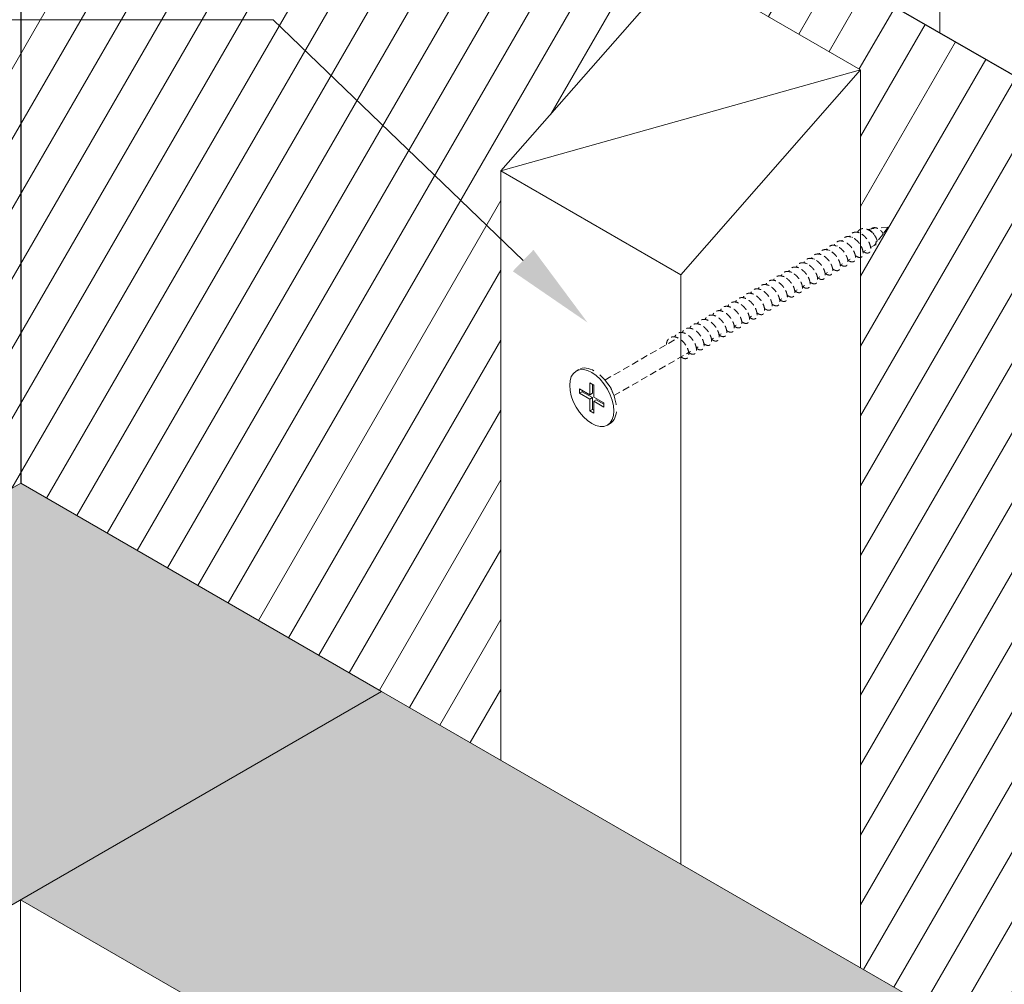
# Model space of a CAD drawing. Units: millimetres. Extents: x -431 to 507, y -318 to 540.
# Drawn here: x 0 to 176, y 171 to 343 of the extents above; entities that cross this region are included whole.
import ezdxf

# ---------------------------------------------------------------- set-up
doc = ezdxf.new("R2010")
doc.units = ezdxf.units.MM
doc.header["$MEASUREMENT"] = 0
doc.linetypes.add('HIDDEN', pattern=[0.375, 0.25, -0.125])
for name, color, linetype, lineweight, true_color in [('MASONS Barricade Building Wrap Hatch (00134140)', 7, 'Continuous', 5, 0x035572), ('MP Barricade Building Wrap Perimeter Isometric (00134183)', 7, 'Continuous', 25, 0x06a2db), ('MP Fixings (00134143)', 7, 'Continuous', 9, 0xa9dac0), ('MP Panel Hatch (00134149)', 7, 'Continuous', 0, 0x5f91fc), ('MP Panel Perimeter (00134148)', 7, 'Continuous', 15, 0x0442c8), ('MP Steel Framing Perimeter (00134159)', 7, 'Continuous', 5, 0xa9dac0), ('mp001017$0$MASONS Hidden (00134167)', 7, 'HIDDEN', 5, 0x7d7d7d), ('Timber Inner (00134145)', 7, 'Continuous', 9, 0x6d4e17), ('Timber Perimeter (00134144)', 7, 'Continuous', 18, 0xb69254)]:
    doc.layers.add(name, color=color, linetype=linetype, lineweight=lineweight, true_color=true_color)
doc.layers.add('MP Annotation (00134142)', color=7, linetype='Continuous', lineweight=0)

# ---------------------------------------------------------------- blocks, each defined once
blk = doc.blocks.new('mp001017')
at = {"lineweight": 0, "ltscale": 10}
blk.add_ellipse((0, 0), major_axis=(-2.79, 4.84), ratio=0.57735, dxfattribs=at)
at = {"layer": 'mp001017$0$MASONS Hidden (00134167)', "lineweight": 0, "ltscale": 5, "extrusion": (4.996e-16, 0.816497, 0.57735)}
for p, q in [((50.49, 30.32), (49.29, 30.19)), ((53, 30.6), (51.1, 30.39)), ((53, 30.6), (52.11, 29.39)), ((46.57, 28.75), (46.66, 28.8)), ((47.93, 29.53), (48.15, 29.66)), ((52.05, 29.3), (51.07, 27.98)), ((42.51, 26.4), (42.58, 26.44)), ((43.86, 27.18), (43.94, 27.23)), ((49.88, 26.94), (50.53, 27.32)), ((50.81, 27.61), (50.7, 27.47)), ((39.8, 24.84), (39.86, 24.87)), ((45.81, 24.59), (46.23, 24.83)), ((48.52, 26.16), (48.95, 26.4)), ((38.45, 24.05), (38.5, 24.09)), ((44.45, 23.81), (44.87, 24.05)), ((34.38, 21.71), (34.42, 21.73)), ((35.74, 22.49), (35.78, 22.52)), ((40.39, 21.46), (40.79, 21.69)), ((41.74, 22.24), (42.15, 22.48)), ((31.67, 20.14), (31.71, 20.16)), ((37.68, 19.89), (38.07, 20.12)), ((33.61, 17.55), (34, 17.77)), ((36.32, 19.11), (36.71, 19.34)), ((26.25, 17.01), (26.27, 17.02)), ((22.19, 14.67), (22.19, 14.67)), ((28.19, 14.42), (28.56, 14.63)), ((25.48, 12.85), (25.84, 13.06)), ((2.35, 3.21), (15.39, 10.75)), ((21.41, 10.5), (21.76, 10.71)), ((22.77, 11.29), (23.12, 11.49)), ((18.7, 8.94), (19.04, 9.14)), ((3.96, 0.43), (17.68, 8.35))]:
    blk.add_line(p, q, dxfattribs=at)
at = {"layer": 'mp001017$0$MASONS Hidden (00134167)', "lineweight": 0, "ltscale": 10, "extrusion": (4.996e-16, 0.816497, 0.57735)}
for p, q in [((-2.79, 4.84), (-2.32, 5.11)), ((-0.34, 2.7), (0.34, 2.31)), ((-0.34, 0.58), (-0.34, 2.7)), ((0.14, 2.42), (0.14, 0.86)), ((0.34, 2.31), (0.34, 0.19)), ((3.11, 2.26), (2.47, 3.06)), ((-2.17, 1.64), (-0.34, 0.58)), ((-2.17, 0.86), (-2.17, 1.64)), ((-1.69, 1.14), (-2.17, 0.86)), ((-0.34, -0.19), (-2.17, 0.86)), ((-1.69, 1.37), (-1.69, 1.14)), ((-1.69, 1.14), (0.14, 0.08)), ((0.14, 0.86), (-0.34, 0.58)), ((-0.34, -0.19), (0.14, 0.08)), ((0.14, 0.08), (0.14, -2.04)), ((0.34, 0.19), (2.17, -0.86)), ((3.52, 1.56), (3.89, 0.61)), ((-0.34, -2.31), (-0.34, -0.19)), ((0.81, -0.31), (0.34, -0.58)), ((0.34, -0.58), (0.34, -2.7)), ((2.17, -1.64), (0.34, -0.58)), ((0.81, -0.31), (2.17, -1.09)), ((2.17, -0.86), (2.17, -1.64)), ((0.14, -2.04), (-0.34, -2.31)), ((0.34, -2.7), (-0.34, -2.31)), ((0.14, -2.04), (0.34, -2.15)), ((2.79, -4.84), (3.27, -4.56))]:
    blk.add_line(p, q, dxfattribs=at)
at = {"layer": 'mp001017$0$MASONS Hidden (00134167)', "lineweight": 0, "ltscale": 5}
for start_param, end_param in [(4.759788, 5.845551), (4.761454, 5.842214), (3.121396, 3.931215), (3.141593, 3.931218)]:
    blk.add_ellipse((49.73, 28.71), major_axis=(-0.8, 1.39), ratio=0.57735, start_param=start_param, end_param=end_param, dxfattribs=at)
at = {"layer": 'mp001017$0$MASONS Hidden (00134167)', "lineweight": 0, "ltscale": 10}
for centre, major_axis, start_param, end_param in [((0.48, 0.28), (-2.79, 4.84), 3.141593, 6.283185), ((0.48, 0.28), (-2.79, 4.84), 3.141593, 6.283185), ((2.53, 1.46), (-0.8, 1.39), 4.456685, 4.968093), ((2.53, 1.46), (-0.8, 1.39), 4.456685, 4.968093)]:
    blk.add_ellipse(centre, major_axis=major_axis, ratio=0.57735, start_param=start_param, end_param=end_param, dxfattribs=at)
at = {"layer": 'mp001017$0$MASONS Hidden (00134167)', "lineweight": 0, "ltscale": 5}
for points, knots in [([(47.52, 29.66), (47.54, 29.7), (47.65, 29.9), (47.93, 30.19), (48.43, 30.37), (49, 30.32), (49.58, 30.08), (50.12, 29.67), (50.57, 29.17), (50.89, 28.64), (51.07, 28.14), (51.11, 27.6), (50.91, 27.38), (50.7, 27.4), (50.66, 27.42)], [0.260899, 0.260899, 0.260899, 0.260899, 0.334831, 0.669662, 1.004493, 1.339324, 1.674155, 2.008986, 2.343818, 2.678649, 3.01348, 3.348311, 4.017973, 4.16937, 4.16937, 4.16937, 4.16937]), ([(49.98, 30.27), (50.15, 30.43), (50.49, 30.54), (50.98, 30.45), (51.34, 30.28), (51.66, 30.04), (51.9, 29.77), (52.07, 29.51), (52.12, 29.36), (52.13, 29.29), (52.13, 29.28)], [6.718255, 6.718255, 6.718255, 6.718255, 7.366284, 7.701115, 8.035946, 8.370777, 8.705608, 9.040439, 9.37527, 9.424778, 9.424778, 9.424778, 9.424778]), ([(47.26, 25.43), (47.38, 25.34), (47.65, 25.18), (48.04, 25.12), (48.37, 25.28), (48.54, 25.67), (48.54, 26.21), (48.35, 26.86), (48, 27.53), (47.5, 28.13), (46.91, 28.61), (46.28, 28.88), (45.69, 28.94), (45.19, 28.76), (44.89, 28.43), (44.77, 28.18), (44.74, 28.11)], [7.852502, 7.852502, 7.852502, 7.852502, 8.108382, 8.446232, 8.784081, 9.12193, 9.459779, 9.797629, 10.135478, 10.473327, 10.811176, 11.149026, 11.486875, 11.824724, 12.162574, 12.297226, 12.297226, 12.297226, 12.297226]), ([(48.62, 26.21), (48.68, 26.17), (48.89, 26.03), (49.24, 25.91), (49.61, 25.98), (49.85, 26.28), (49.92, 26.77), (49.81, 27.38), (49.51, 28.05), (49.07, 28.68), (48.51, 29.22), (47.89, 29.58), (47.28, 29.73), (46.73, 29.64), (46.33, 29.34), (46.16, 29.04), (46.1, 28.89)], [1.570879, 1.570879, 1.570879, 1.570879, 1.689246, 2.027096, 2.364945, 2.702794, 3.040643, 3.378493, 3.716342, 4.054191, 4.39204, 4.72989, 5.067739, 5.405588, 5.743438, 6.014762, 6.014762, 6.014762, 6.014762]), ([(43.18, 23.07), (43.33, 22.96), (43.57, 22.83), (43.99, 22.76), (44.44, 22.97), (44.53, 23.74), (44.24, 24.62), (43.89, 25.23), (43.36, 25.85), (42.85, 26.25), (42.38, 26.46), (41.97, 26.58), (41.5, 26.58), (41.17, 26.42), (41, 26.28), (40.87, 26.15), (40.75, 25.97), (40.68, 25.8), (40.67, 25.77)], [26.697356, 26.697356, 26.697356, 26.697356, 27.027941, 27.196866, 27.70364, 28.379338, 28.674956, 29.055037, 29.308424, 29.730735, 29.920776, 30.068585, 30.406434, 30.744283, 30.765399, 30.828745, 31.082132, 31.14387, 31.14387, 31.14387, 31.14387]), ([(44.54, 23.86), (44.63, 23.79), (44.88, 23.63), (45.25, 23.54), (45.61, 23.66), (45.81, 24.01), (45.85, 24.53), (45.72, 25.06), (45.43, 25.72), (44.84, 26.59), (43.68, 27.4), (42.57, 27.37), (42.14, 26.85), (42.03, 26.55)], [20.415942, 20.415942, 20.415942, 20.415942, 20.608805, 20.946654, 21.284504, 21.622353, 21.960202, 22.298051, 22.466976, 22.97375, 23.649449, 24.325147, 24.861056, 24.861056, 24.861056, 24.861056]), ([(45.9, 24.64), (45.93, 24.62), (46.11, 24.49), (46.44, 24.34), (46.84, 24.37), (47.1, 24.63), (47.21, 25.09), (47.13, 25.68), (46.87, 26.35), (46.45, 27), (45.91, 27.56), (45.3, 27.96), (44.68, 28.15), (44.11, 28.12), (43.66, 27.83), (43.46, 27.52), (43.38, 27.33)], [14.134219, 14.134219, 14.134219, 14.134219, 14.189669, 14.527518, 14.865368, 15.203217, 15.541066, 15.878915, 16.216765, 16.554614, 16.892463, 17.230313, 17.568162, 17.906011, 18.24386, 18.579133, 18.579133, 18.579133, 18.579133]), ([(40.46, 21.5), (40.59, 21.41), (40.78, 21.29), (41.05, 21.21), (41.32, 21.21), (41.6, 21.36), (41.73, 21.65), (41.77, 21.97), (41.75, 22.23), (41.69, 22.53), (41.63, 22.74), (41.49, 23.1), (41.21, 23.62), (40.78, 24.14), (40.4, 24.47), (40, 24.76), (39.49, 24.99), (39.08, 25.02), (38.85, 24.99), (38.67, 24.96), (38.45, 24.86), (38.24, 24.68), (38.12, 24.54), (38.02, 24.38), (37.97, 24.28), (37.95, 24.21)], [39.261036, 39.261036, 39.261036, 39.261036, 39.528364, 39.676173, 39.866213, 40.204063, 40.541912, 40.626374, 40.879761, 41.006455, 41.112032, 41.21761, 41.55546, 41.893309, 42.083349, 42.231158, 42.569007, 42.906857, 42.927972, 42.991319, 43.244706, 43.371399, 43.519208, 43.582555, 43.708758, 43.708758, 43.708758, 43.708758]), ([(41.82, 22.29), (41.88, 22.24), (42.26, 21.99), (42.65, 21.95), (42.88, 22.13), (42.97, 22.22), (43.04, 22.35), (43.1, 22.58), (43.13, 22.92), (43.05, 23.37), (42.87, 23.81), (42.65, 24.26), (42.28, 24.78), (41.83, 25.2), (41.43, 25.48), (41.02, 25.7), (40.48, 25.82), (39.93, 25.74), (39.53, 25.43), (39.36, 25.13), (39.31, 24.99)], [32.978583, 32.978583, 32.978583, 32.978583, 33.109228, 33.784926, 33.869389, 33.932736, 34.122776, 34.249469, 34.460625, 34.798474, 34.988514, 35.136324, 35.474173, 35.812022, 35.938716, 36.149871, 36.487721, 36.82557, 37.163419, 37.42651, 37.42651, 37.42651, 37.42651]), ([(37.74, 19.93), (37.84, 19.86), (37.94, 19.79), (38.08, 19.73), (38.23, 19.66), (38.51, 19.61), (38.83, 19.73), (39.04, 20.08), (39.06, 20.5), (39, 20.9), (38.88, 21.33), (38.58, 21.92), (38.1, 22.55), (37.52, 23.06), (36.89, 23.39), (36.28, 23.48), (35.75, 23.35), (35.41, 23.02), (35.27, 22.75), (35.23, 22.65)], [51.823942, 51.823942, 51.823942, 51.823942, 52.028787, 52.049902, 52.113249, 52.366636, 52.704485, 53.042335, 53.380184, 53.506877, 53.718033, 54.055882, 54.393732, 54.731581, 55.06943, 55.407279, 55.745129, 56.082978, 56.273171, 56.273171, 56.273171, 56.273171]), ([(39.1, 20.72), (39.13, 20.69), (39.32, 20.56), (39.67, 20.4), (40.06, 20.44), (40.33, 20.7), (40.43, 21.16), (40.38, 21.62), (40.25, 22.04), (40.06, 22.49), (39.76, 22.96), (39.42, 23.35), (39.04, 23.71), (38.59, 24), (38.18, 24.16), (37.77, 24.24), (37.31, 24.21), (36.97, 24), (36.73, 23.73), (36.64, 23.56), (36.59, 23.43)], [45.542666, 45.542666, 45.542666, 45.542666, 45.609651, 45.9475, 46.285349, 46.623199, 46.961048, 47.298897, 47.383359, 47.636746, 47.974596, 48.101289, 48.312445, 48.650294, 48.840334, 48.988143, 49.325993, 49.663842, 49.748304, 49.990946, 49.990946, 49.990946, 49.990946]), ([(35.02, 18.36), (35.09, 18.31), (35.31, 18.16), (35.69, 18.03), (36.06, 18.11), (36.3, 18.42), (36.37, 18.92), (36.28, 19.39), (36.13, 19.83), (35.91, 20.28), (35.59, 20.74), (35.27, 21.08), (35.08, 21.26), (34.76, 21.51), (34.3, 21.78), (33.77, 21.9), (33.39, 21.87), (33.05, 21.77), (32.8, 21.58), (32.61, 21.31), (32.55, 21.18), (32.51, 21.09)], [64.387371, 64.387371, 64.387371, 64.387371, 64.52921, 64.867059, 65.204908, 65.542757, 65.880607, 66.218456, 66.302918, 66.556305, 66.894154, 67.020848, 67.168657, 67.232004, 67.569853, 67.907702, 68.097742, 68.245551, 68.583401, 68.667863, 68.837709, 68.837709, 68.837709, 68.837709]), ([(36.38, 19.15), (36.38, 19.15), (36.54, 19.02), (36.86, 18.85), (37.22, 18.84), (37.43, 18.95), (37.61, 19.14), (37.68, 19.38), (37.7, 19.73), (37.67, 20), (37.59, 20.31), (37.51, 20.53), (37.35, 20.89), (37.05, 21.4), (36.6, 21.91), (36.2, 22.22), (35.79, 22.48), (35.28, 22.68), (34.88, 22.67), (34.66, 22.62), (34.48, 22.57), (34.24, 22.44), (34.03, 22.19), (33.92, 21.99), (33.88, 21.9), (33.87, 21.87)], [58.105826, 58.105826, 58.105826, 58.105826, 58.110074, 58.447923, 58.785772, 58.975812, 59.123621, 59.461471, 59.545933, 59.79932, 59.926013, 60.031591, 60.137169, 60.475018, 60.812868, 61.002908, 61.150717, 61.488566, 61.826415, 61.847531, 61.910878, 62.164265, 62.375421, 62.502114, 62.555436, 62.555436, 62.555436, 62.555436]), ([(30.94, 16.01), (31.04, 15.93), (31.18, 15.84), (31.33, 15.77), (31.49, 15.72), (31.64, 15.7), (31.85, 15.72), (32.07, 15.83), (32.26, 16.15), (32.29, 16.64), (32.2, 17.06), (32.07, 17.45), (31.84, 17.96), (31.36, 18.61), (30.73, 19.16), (30.2, 19.43), (29.58, 19.59), (29.04, 19.5), (28.62, 19.14), (28.48, 18.87), (28.43, 18.74)], [83.23174, 83.23174, 83.23174, 83.23174, 83.448768, 83.512115, 83.575462, 83.786618, 83.87108, 84.124467, 84.462316, 84.800165, 85.053552, 85.138015, 85.391402, 85.813713, 86.151563, 86.489412, 86.658336, 87.16511, 87.460728, 87.686074, 87.686074, 87.686074, 87.686074]), ([(32.3, 16.79), (32.34, 16.76), (32.54, 16.62), (32.89, 16.47), (33.16, 16.49), (33.3, 16.56), (33.4, 16.62), (33.51, 16.75), (33.6, 16.99), (33.65, 17.32), (33.59, 17.74), (33.45, 18.17), (33.25, 18.62), (32.88, 19.19), (32.44, 19.64), (32.04, 19.94), (31.79, 20.09), (31.45, 20.24), (31.03, 20.35), (30.51, 20.3), (30.11, 20.06), (29.89, 19.76), (29.81, 19.59), (29.79, 19.53)], [76.950432, 76.950432, 76.950432, 76.950432, 77.029632, 77.367482, 77.705331, 77.726446, 77.789793, 78.04318, 78.169874, 78.381029, 78.718879, 78.866688, 79.056728, 79.394577, 79.732426, 79.85912, 80.070276, 80.154738, 80.408125, 80.745974, 81.083824, 81.294979, 81.403134, 81.403134, 81.403134, 81.403134]), ([(33.66, 17.58), (33.79, 17.48), (33.93, 17.39), (34.1, 17.33), (34.25, 17.28), (34.43, 17.27), (34.64, 17.33), (34.84, 17.47), (34.97, 17.76), (34.99, 18.11), (34.95, 18.5), (34.8, 19.03), (34.5, 19.57), (34.2, 19.99), (33.85, 20.39), (33.32, 20.8), (32.69, 21.09), (32.09, 21.13), (31.58, 20.95), (31.29, 20.61), (31.17, 20.37), (31.15, 20.31)], [70.668905, 70.668905, 70.668905, 70.668905, 70.948346, 70.969461, 71.032808, 71.286195, 71.412888, 71.624044, 71.961893, 72.151934, 72.299743, 72.637592, 72.975441, 73.102135, 73.31329, 73.65114, 73.988989, 74.326838, 74.664688, 75.002537, 75.120032, 75.120032, 75.120032, 75.120032]), ([(28.22, 14.44), (28.29, 14.38), (28.53, 14.22), (28.91, 14.09), (29.28, 14.18), (29.53, 14.49), (29.57, 14.87), (29.54, 15.26), (29.45, 15.69), (29.17, 16.32), (28.71, 16.97), (28.13, 17.51), (27.5, 17.88), (26.88, 18.02), (26.32, 17.92), (25.93, 17.62), (25.76, 17.32), (25.71, 17.18)], [95.795301, 95.795301, 95.795301, 95.795301, 95.949191, 96.28704, 96.62489, 96.962739, 97.300588, 97.385051, 97.638438, 97.976287, 98.314136, 98.651985, 98.989835, 99.327684, 99.665533, 100.003382, 100.250666, 100.250666, 100.250666, 100.250666]), ([(29.58, 15.22), (29.75, 15.09), (29.98, 14.97), (30.28, 14.91), (30.54, 14.93), (30.75, 15.09), (30.87, 15.33), (30.92, 15.56), (30.92, 15.83), (30.86, 16.26), (30.67, 16.82), (30.27, 17.5), (29.73, 18.09), (29.12, 18.54), (28.64, 18.71), (28.24, 18.77), (27.85, 18.75), (27.41, 18.53), (27.17, 18.2), (27.08, 17.99), (27.07, 17.96)], [89.513702, 89.513702, 89.513702, 89.513702, 89.867904, 89.994598, 90.205754, 90.543603, 90.712528, 90.839221, 91.050377, 91.219301, 91.557151, 91.895, 92.232849, 92.570699, 92.908548, 92.99301, 93.246397, 93.584246, 93.922096, 93.968307, 93.968307, 93.968307, 93.968307]), ([(25.5, 12.87), (25.51, 12.86), (25.71, 12.7), (26, 12.57), (26.33, 12.55), (26.57, 12.62), (26.76, 12.84), (26.88, 13.27), (26.83, 13.85), (26.55, 14.59), (26.19, 15.15), (25.77, 15.62), (25.46, 15.9), (25.15, 16.1), (24.57, 16.42), (23.96, 16.49), (23.51, 16.27), (23.33, 16.14), (23.15, 15.94), (23.04, 15.75), (22.99, 15.62)], [108.358711, 108.358711, 108.358711, 108.358711, 108.365152, 108.787463, 108.956388, 109.167544, 109.463162, 109.716549, 110.13886, 110.434478, 110.814559, 110.983483, 111.23687, 111.363564, 111.490257, 112.165956, 112.334881, 112.440458, 112.588267, 112.815537, 112.815537, 112.815537, 112.815537]), ([(26.86, 13.65), (26.89, 13.63), (26.95, 13.59), (27.25, 13.39), (27.82, 13.24), (28.17, 13.64), (28.21, 14.11), (28.2, 14.49), (28.08, 14.96), (27.82, 15.49), (27.54, 15.93), (27.15, 16.39), (26.58, 16.87), (25.97, 17.17), (25.31, 17.23), (24.88, 17.08), (24.55, 16.79), (24.42, 16.57), (24.36, 16.42), (24.35, 16.4)], [102.077201, 102.077201, 102.077201, 102.077201, 102.136056, 102.199403, 102.706176, 103.381875, 103.508568, 103.635262, 104.057574, 104.226498, 104.437654, 104.733272, 104.986659, 105.408971, 105.704589, 106.084669, 106.253594, 106.506981, 106.533181, 106.533181, 106.533181, 106.533181]), ([(22.78, 11.3), (22.8, 11.28), (22.82, 11.27), (22.87, 11.23), (23.03, 11.12), (23.34, 10.98), (23.73, 10.97), (24.03, 11.2), (24.13, 11.53), (24.15, 11.89), (24.12, 12.17), (24.01, 12.55), (23.84, 13), (23.58, 13.42), (23.26, 13.84), (22.89, 14.23), (22.32, 14.64), (21.69, 14.87), (21.09, 14.87), (20.6, 14.62), (20.37, 14.29), (20.28, 14.08), (20.27, 14.06)], [120.921869, 120.921869, 120.921869, 120.921869, 120.950037, 120.971152, 121.034499, 121.287886, 121.625735, 121.963585, 122.301434, 122.385896, 122.639283, 122.765977, 122.977132, 123.314982, 123.399444, 123.652831, 123.99068, 124.328529, 124.666379, 125.004228, 125.342077, 125.380121, 125.380121, 125.380121, 125.380121]), ([(24.14, 12.08), (24.25, 12), (24.44, 11.88), (24.74, 11.77), (24.97, 11.76), (25.14, 11.82), (25.43, 12.01), (25.57, 12.55), (25.41, 13.22), (25.29, 13.52), (25.19, 13.75), (25.02, 14.07), (24.62, 14.64), (24.19, 15.07), (23.57, 15.46), (23.14, 15.63), (22.59, 15.66), (22.26, 15.56), (21.96, 15.36), (21.78, 15.15), (21.67, 14.95), (21.63, 14.85), (21.63, 14.84)], [114.640353, 114.640353, 114.640353, 114.640353, 114.86875, 115.037675, 115.291062, 115.417755, 115.544449, 116.220147, 116.557996, 116.579112, 116.68469, 116.895846, 117.06477, 117.571544, 117.656006, 118.078318, 118.247243, 118.585092, 118.711785, 118.922941, 119.091866, 119.098243, 119.098243, 119.098243, 119.098243]), ([(18.7, 8.94), (18.75, 8.9), (18.96, 8.75), (19.33, 8.59), (19.63, 8.62), (19.85, 8.75), (20.01, 8.96), (20.11, 9.4), (20.04, 9.86), (19.91, 10.3), (19.71, 10.76), (19.31, 11.38), (18.89, 11.81), (18.49, 12.12), (18.2, 12.3), (17.83, 12.45), (17.41, 12.54), (17.05, 12.51), (16.71, 12.37), (16.43, 12.17), (16.26, 11.89), (16.19, 11.72)], [139.76685, 139.76685, 139.76685, 139.76685, 139.869596, 140.207445, 140.545294, 140.629756, 140.883143, 141.220993, 141.558842, 141.643304, 141.896691, 142.23454, 142.57239, 142.656852, 142.910239, 143.036932, 143.248088, 143.585938, 143.6704, 143.923787, 144.228521, 144.228521, 144.228521, 144.228521]), ([(20.06, 9.73), (20.09, 9.71), (20.23, 9.6), (20.54, 9.43), (20.94, 9.38), (21.19, 9.52), (21.34, 9.73), (21.45, 10.02), (21.44, 10.54), (21.28, 11.04), (21.08, 11.5), (20.82, 11.95), (20.34, 12.52), (19.89, 12.88), (19.47, 13.12), (19.04, 13.29), (18.48, 13.33), (18.1, 13.18), (17.82, 12.95), (17.66, 12.75), (17.57, 12.56), (17.55, 12.5)], [133.485634, 133.485634, 133.485634, 133.485634, 133.534922, 133.788309, 134.126158, 134.464007, 134.54847, 134.801857, 135.139706, 135.477555, 135.562017, 135.815404, 136.153254, 136.491103, 136.575565, 136.828952, 137.166801, 137.504651, 137.589113, 137.8425, 137.945835, 137.945835, 137.945835, 137.945835]), ([(21.42, 10.51), (21.5, 10.45), (21.74, 10.28), (22.13, 10.16), (22.42, 10.22), (22.61, 10.38), (22.76, 10.61), (22.82, 11.08), (22.69, 11.72), (22.39, 12.41), (22.04, 12.9), (21.68, 13.29), (21.41, 13.53), (21.05, 13.78), (20.63, 14), (20.24, 14.09), (19.85, 14.08), (19.49, 13.99), (19.13, 13.71), (18.96, 13.42), (18.91, 13.28)], [127.203969, 127.203969, 127.203969, 127.203969, 127.369173, 127.707022, 128.044871, 128.129334, 128.382721, 128.72057, 129.058419, 129.396268, 129.734118, 129.81858, 130.071967, 130.19866, 130.409816, 130.747665, 130.832128, 131.085515, 131.423364, 131.662887, 131.662887, 131.662887, 131.662887]), ([(15.98, 7.37), (16, 7.35), (16.18, 7.21), (16.41, 7.1), (16.7, 7.04), (16.98, 7.05), (17.19, 7.22), (17.32, 7.48), (17.36, 7.67), (17.37, 7.97), (17.34, 8.25), (17.23, 8.63), (17.05, 9.09), (16.8, 9.52), (16.47, 9.94), (16.1, 10.32), (15.53, 10.74), (15.05, 10.91), (14.64, 10.97), (14.25, 10.95), (13.8, 10.71), (13.47, 10.25), (13.37, 9.84), (13.34, 9.62)], [152.330514, 152.330514, 152.330514, 152.330514, 152.370018, 152.707868, 152.79233, 153.045717, 153.383566, 153.51026, 153.721415, 153.805878, 154.059265, 154.185958, 154.397114, 154.734963, 154.819426, 155.072813, 155.410662, 155.748511, 155.832973, 156.08636, 156.42421, 156.762059, 157.079633, 157.079633, 157.079633, 157.079633]), ([(17.35, 8.15), (17.46, 8.06), (17.74, 7.89), (18.03, 7.82), (18.3, 7.85), (18.52, 7.96), (18.71, 8.3), (18.75, 8.85), (18.58, 9.51), (18.24, 10.2), (17.74, 10.84), (17.14, 11.36), (16.5, 11.68), (16.03, 11.76), (15.66, 11.72), (15.31, 11.59), (15.01, 11.3), (14.87, 11.04), (14.83, 10.94)], [146.051797, 146.051797, 146.051797, 146.051797, 146.288732, 146.626581, 146.711043, 146.96443, 147.302279, 147.640129, 147.977978, 148.315827, 148.653676, 148.991526, 149.329375, 149.667224, 149.751687, 150.005074, 150.342923, 150.511191, 150.511191, 150.511191, 150.511191])]:
    blk.add_open_spline(points, degree=3, knots=knots, dxfattribs=at)
for points in [[(52.13, 29.28), (52.09, 29.29), (52.04, 29.31), (52, 29.32)], [(52.07, 29.49), (52.07, 29.49), (52.07, 29.48), (52.07, 29.48)], [(13.36, 9.57), (13.36, 9.59), (13.35, 9.6), (13.34, 9.62)]]:
    blk.add_open_spline(points, degree=3, dxfattribs=at)

msp = doc.modelspace()

# ---------------------------------------------------------------- hatches: boundary and pattern name
at = {"layer": 'MASONS Barricade Building Wrap Hatch (00134140)'}
h = msp.add_hatch(dxfattribs=at)
h.set_pattern_fill('ANSI31', color=256, scale=50, angle=15, style=0)
h.set_pattern_definition([(60, (-143.6066, 150.7477), (-5.41266, 3.125), [])])
edge = h.paths.add_edge_path()
edge.add_line((189.72, 254.87), (194.31, 257.93))
edge.add_line((194.31, 257.93), (185.4, 263.07))
edge.add_line((185.4, 263.07), (189.73, 265.57))
edge.add_line((189.73, 265.57), (189.59, 326.25))
edge.add_line((189.59, 326.25), (0.03, 435.66))
edge.add_line((0.03, 435.66), (0.02, 260.18))
edge.add_line((0.02, 260.18), (64.56, 222.92))
edge.add_line((64.56, 222.92), (85.91, 210.59))
edge.add_line((85.91, 210.59), (85.91, 316.06))
edge.add_line((85.91, 316.06), (118.08, 352.76))
edge.add_line((118.08, 352.76), (150.25, 334.19))
edge.add_line((150.25, 334.19), (150.25, 305.65))
edge.add_spline(control_points=[(150.25, 305.65), (150.36, 305.7), (150.65, 305.79), (151.17, 305.74), (151.75, 305.5), (152.26, 305.12), (152.54, 304.81), (152.66, 304.67)], knot_values=[0.762586, 0.762586, 0.762586, 0.762586, 1.004493, 1.339324, 1.674155, 2.008986, 2.295373, 2.295373, 2.295373, 2.295373], degree=3, periodic=0)
edge.add_ellipse((151.89, 304.13), major_axis=(-0.8, 1.39), ratio=0.57735, start_angle=-87.2606, end_angle=-25.0746, ccw=False)
edge.add_line((151.44, 305.61), (152.14, 305.69))
edge.add_spline(control_points=[(154.3, 304.71), (154.3, 304.72), (154.29, 304.78), (154.23, 304.93), (154.07, 305.19), (153.82, 305.46), (153.51, 305.7), (153.15, 305.88), (152.65, 305.97), (152.31, 305.85), (152.14, 305.69)], knot_values=[6.718255, 6.718255, 6.718255, 6.718255, 6.767763, 7.102594, 7.437425, 7.772256, 8.107087, 8.441918, 8.776749, 9.424778, 9.424778, 9.424778, 9.424778], degree=3, periodic=0)
edge.add_line((153.24, 305.81), (155.17, 306.02))
edge.add_line((155.17, 306.02), (154.27, 304.8))
edge.add_spline(control_points=[(152.14, 305.69), (152.31, 305.85), (152.65, 305.97), (153.15, 305.88), (153.51, 305.7), (153.82, 305.46), (154.07, 305.19), (154.23, 304.93), (154.29, 304.78), (154.3, 304.72), (154.3, 304.71)], knot_values=[6.718255, 6.718255, 6.718255, 6.718255, 7.366284, 7.701115, 8.035946, 8.370777, 8.705608, 9.040439, 9.37527, 9.424778, 9.424778, 9.424778, 9.424778], degree=3, periodic=0)
edge.add_spline(control_points=[(154.3, 304.71), (154.27, 304.71), (154.24, 304.72), (154.21, 304.73)], knot_values=[0, 0, 0, 0, 0.093863, 0.093863, 0.093863, 0.093863], degree=3, periodic=0)
edge.add_line((154.21, 304.73), (153.24, 303.4))
edge.add_spline(control_points=[(153.24, 303.4), (153.25, 303.32), (153.25, 302.99), (153.07, 302.8), (152.86, 302.83), (152.82, 302.84)], knot_values=[3.152856, 3.152856, 3.152856, 3.152856, 3.348311, 4.017973, 4.16937, 4.16937, 4.16937, 4.16937], degree=3, periodic=0)
edge.add_ellipse((151.89, 304.13), major_axis=(-0.8, 1.39), ratio=0.57735, start_angle=178.8428, end_angle=194.2392, ccw=False)
edge.add_ellipse((151.89, 304.13), major_axis=(-0.8, 1.39), ratio=0.57735, start_angle=180, end_angle=225, ccw=False)
edge.add_line((152.7, 302.74), (152.05, 302.37))
edge.add_spline(control_points=[(150.25, 304.88), (150.39, 304.8), (150.73, 304.59), (151.23, 304.1), (151.68, 303.47), (151.97, 302.8), (152.09, 302.19), (152.01, 301.7), (151.78, 301.4), (151.4, 301.33), (151.05, 301.45), (150.84, 301.59), (150.79, 301.64)], knot_values=[1.570879, 1.570879, 1.570879, 1.570879, 1.805577, 2.143426, 2.481275, 2.819125, 3.156974, 3.494823, 3.832672, 4.170522, 4.508371, 4.626738, 4.626738, 4.626738, 4.626738], degree=3, periodic=0)
edge.add_line((150.79, 301.64), (150.69, 301.58))
edge.add_spline(control_points=[(150.69, 301.58), (150.71, 301.41), (150.7, 301.08), (150.55, 300.73), (150.35, 300.61), (150.25, 300.59)], knot_values=[8.494379, 8.494379, 8.494379, 8.494379, 8.788975, 9.126824, 9.416526, 9.416526, 9.416526, 9.416526], degree=3, periodic=0)
edge.add_line((150.25, 300.59), (150.25, 173.44))
edge.add_line((150.25, 173.44), (189.56, 150.75))
edge.add_line((189.56, 150.75), (189.72, 254.87))
edge = h.paths.add_edge_path()
edge.add_line((0.03, 435.66), (-139.77, 355.04))
edge.add_line((-139.77, 355.04), (-139.75, 301.56))
edge.add_line((-139.75, 301.56), (-143.61, 299.34))
edge.add_line((-143.61, 299.34), (-143.61, 298.93))
edge.add_line((-143.61, 298.93), (-135.05, 293.99))
edge.add_line((-135.05, 293.99), (-139.75, 290.94))
edge.add_line((-139.75, 290.94), (-139.72, 180.02))
edge.add_line((-139.72, 180.02), (-112.5, 195.63))
edge.add_line((-112.5, 195.63), (-112.5, 326.76))
edge.add_spline(control_points=[(-112.5, 326.76), (-112.53, 326.79), (-112.66, 326.89), (-112.78, 327.17), (-112.79, 327.51), (-112.77, 327.68)], knot_values=[8.673832, 8.673832, 8.673832, 8.673832, 8.784081, 9.12193, 9.416526, 9.416526, 9.416526, 9.416526], degree=3, periodic=0)
edge.add_line((-112.77, 327.68), (-112.87, 327.73))
edge.add_spline(control_points=[(-112.5, 330.88), (-112.58, 330.82), (-112.86, 330.63), (-113.31, 330.2), (-113.76, 329.57), (-114.05, 328.9), (-114.17, 328.29), (-114.09, 327.8), (-113.86, 327.5), (-113.48, 327.43), (-113.13, 327.55), (-112.92, 327.69), (-112.87, 327.73)], knot_values=[1.570879, 1.570879, 1.570879, 1.570879, 1.708239, 2.046088, 2.383938, 2.721787, 3.059636, 3.397485, 3.735335, 4.073184, 4.411033, 4.529401, 4.529401, 4.529401, 4.529401], degree=3, periodic=0)
edge.add_line((-114.12, 328.46), (-114.99, 328.96))
edge.add_spline(control_points=[(-114.9, 328.94), (-114.94, 328.92), (-115.15, 328.9), (-115.33, 329.09), (-115.33, 329.42), (-115.32, 329.5)], knot_values=[3.152856, 3.152856, 3.152856, 3.152856, 3.304253, 3.973915, 4.16937, 4.16937, 4.16937, 4.16937], degree=3, periodic=0)
edge.add_line((-115.32, 329.5), (-116.29, 330.82))
edge.add_spline(control_points=[(-116.29, 330.82), (-116.32, 330.82), (-116.35, 330.81), (-116.38, 330.8)], knot_values=[0, 0, 0, 0, 0.093863, 0.093863, 0.093863, 0.093863], degree=3, periodic=0)
edge.add_spline(control_points=[(-116.38, 330.8), (-116.38, 330.81), (-116.37, 330.88), (-116.31, 331.03), (-116.15, 331.29), (-115.9, 331.56), (-115.59, 331.8), (-115.23, 331.97), (-114.73, 332.06), (-114.39, 331.95), (-114.22, 331.79)], knot_values=[6.718255, 6.718255, 6.718255, 6.718255, 6.767763, 7.102594, 7.437425, 7.772256, 8.107087, 8.441918, 8.776749, 9.424778, 9.424778, 9.424778, 9.424778], degree=3, periodic=0)
edge.add_line((-116.35, 330.9), (-117.24, 332.12))
edge.add_line((-117.24, 332.12), (-115.32, 331.91))
edge.add_spline(control_points=[(-116.38, 330.8), (-116.38, 330.81), (-116.37, 330.88), (-116.31, 331.03), (-116.15, 331.29), (-115.9, 331.56), (-115.59, 331.8), (-115.23, 331.97), (-114.73, 332.06), (-114.39, 331.95), (-114.22, 331.79)], knot_values=[6.718255, 6.718255, 6.718255, 6.718255, 6.767763, 7.102594, 7.437425, 7.772256, 8.107087, 8.441918, 8.776749, 9.424778, 9.424778, 9.424778, 9.424778], degree=3, periodic=0)
edge.add_line((-114.22, 331.79), (-113.54, 331.71))
edge.add_spline(control_points=[(-114.74, 330.76), (-114.62, 330.91), (-114.34, 331.21), (-113.83, 331.6), (-113.25, 331.84), (-112.8, 331.88), (-112.56, 331.83), (-112.5, 331.81)], knot_values=[0.882765, 0.882765, 0.882765, 0.882765, 1.169152, 1.503983, 1.838814, 2.173645, 2.295373, 2.295373, 2.295373, 2.295373], degree=3, periodic=0)
edge.add_line((-112.5, 331.81), (-112.5, 363.47))
edge.add_line((-112.5, 363.47), (-80.33, 382.04))
edge.add_line((-80.33, 382.04), (-48.16, 345.37))
edge.add_line((-48.16, 345.37), (-48.16, 232.54))
edge.add_line((-48.16, 232.54), (0.02, 260.18))
edge.add_line((0.02, 260.18), (0.03, 435.66))
at = {"layer": 'MP Panel Hatch (00134149)'}
h = msp.add_hatch(dxfattribs=at)
h.set_pattern_fill('AR-CONC', color=256, scale=3, style=0)
h.set_pattern_definition([(50, (-177.942, -76.195), (21.5178, -1.88256), [2.25, -24.75]), (355, (-177.942, -76.195), (-4.1625, 22.5658), [1.8, -19.8]), (100.4514, (-176.149, -76.352), (17.3553, 20.6832), [1.9122, -21.0343]), (46.184, (-177.942, -70.195), (32.0172, -4.9656), [3.375, -37.125]), (96.6356, (-175.274, -70.61), (28.0399, 29.2235), [2.8683, -31.5514]), (351.184, (-177.942, -70.195), (28.0399, 29.2236), [2.7, -29.7]), (21, (-174.942, -71.695), (17.9072, -12.07857), [2.25, -24.75]), (326, (-174.942, -71.695), (7.2995, 21.7545), [1.8, -19.8]), (71.4514, (-173.45, -72.702), (25.2067, 9.6759), [1.9122, -21.0343]), (37.5, (-177.942, -76.195), (0.3648, 9.98682), [0, -19.56, 0, -20.1, 0, -19.875]), (7.5, (-177.942, -76.195), (7.89209, 11.83235), [0, -11.46, 0, -19.11, 0, -7.575]), (327.5, (-184.632, -76.195), (16.01467, -0.67665), [0, -7.5, 0, -23.4, 0, -31.05]), (317.5, (-187.632, -76.195), (17.4956, 3.00315), [0, -9.75, 0, -15.54, 0, -22.05])])
h.paths.add_polyline_path([(243.94, 119.35), (220.1, 105.58), (225.06, 93.22), (198.21, 108.24), (203.2, 95.82), (179.39, 82.08), (179.39, -76.2), (206.33, -60.64), (211.66, -42.28), (211.66, -72.84), (216.99, -54.48), (243.94, -38.92)])
h.paths.add_polyline_path([(64.56, 222.92), (0, 185.64), (179.39, 82.08), (203.2, 95.82), (198.21, 108.24), (225.06, 93.22), (220.1, 105.58), (243.94, 119.35)])
h.paths.add_polyline_path([(64.56, 222.92), (0.02, 260.18), (-177.94, 158.1), (-157.26, 142.78), (-162.79, 129.37), (-136.04, 144.57), (-141.57, 131.16), (-120.89, 115.85)])
h.paths.add_polyline_path([(-120.89, 115.85), (-141.57, 131.16), (-136.04, 144.57), (-162.79, 129.37), (-157.26, 142.78), (-177.94, 158.1), (-177.94, 10.68), (-159.64, -3.37), (-151.99, 3.29), (-151.99, -22.75), (-144.34, -15.11), (-120.89, -33.1)])

# ---------------------------------------------------------------- linework, layer by layer
at = {"layer": 'MP Annotation (00134142)'}
for p, q in [((45.18, 343.09), (-244.19, 343.09)), ((89.89, 300.03), (45.18, 343.09))]:
    msp.add_line(p, q, dxfattribs=at)
msp.add_solid([(91.74, 301.95), (101.41, 288.93), (88.04, 298.11)], dxfattribs=at)
at = {"layer": 'MP Barricade Building Wrap Perimeter Isometric (00134183)'}
for q in [(0.02, 260.18), (189.59, 326.25)]:
    msp.add_line((0.03, 435.66), q, dxfattribs=at)
at = {"layer": 'MP Panel Perimeter (00134148)'}
msp.add_line((0, 185.64), (0, 0), dxfattribs=at)
msp.add_lwpolyline([(64.56, 222.92), (-120.89, 115.85), (-141.57, 131.16), (-136.04, 144.57), (-162.79, 129.37), (-157.26, 142.78), (-177.94, 158.1), (0.02, 260.18)], close=True, dxfattribs=at)
msp.add_lwpolyline([(243.94, 119.35), (64.56, 222.92), (0, 185.64), (179.39, 82.08)], dxfattribs=at)
at = {"layer": 'MP Steel Framing Perimeter (00134159)', "extrusion": (2.53097e-16, 0.816497, 0.57735)}
msp.add_line((164.44, 340.76), (164.44, 377.03), dxfattribs=at)
at = {"layer": 'Timber Inner (00134145)'}
msp.add_line((150.25, 334.19), (85.91, 316.06), dxfattribs=at)
at = {"layer": 'Timber Perimeter (00134144)'}
for p, q in [((150.25, 173.44), (150.25, 334.19)), ((85.91, 316.06), (85.91, 210.59)), ((118.08, 297.48), (118.08, 192.02))]:
    msp.add_line(p, q, dxfattribs=at)
msp.add_lwpolyline([(118.08, 297.48), (85.91, 316.06), (118.08, 352.76), (150.25, 334.19)], close=True, dxfattribs=at)

# ---------------------------------------------------------------- block references
at = {"layer": 'MP Fixings (00134143)'}
msp.add_blockref('mp001017', (102.17, 275.42), dxfattribs=at)

doc.saveas('drawing.dxf')
